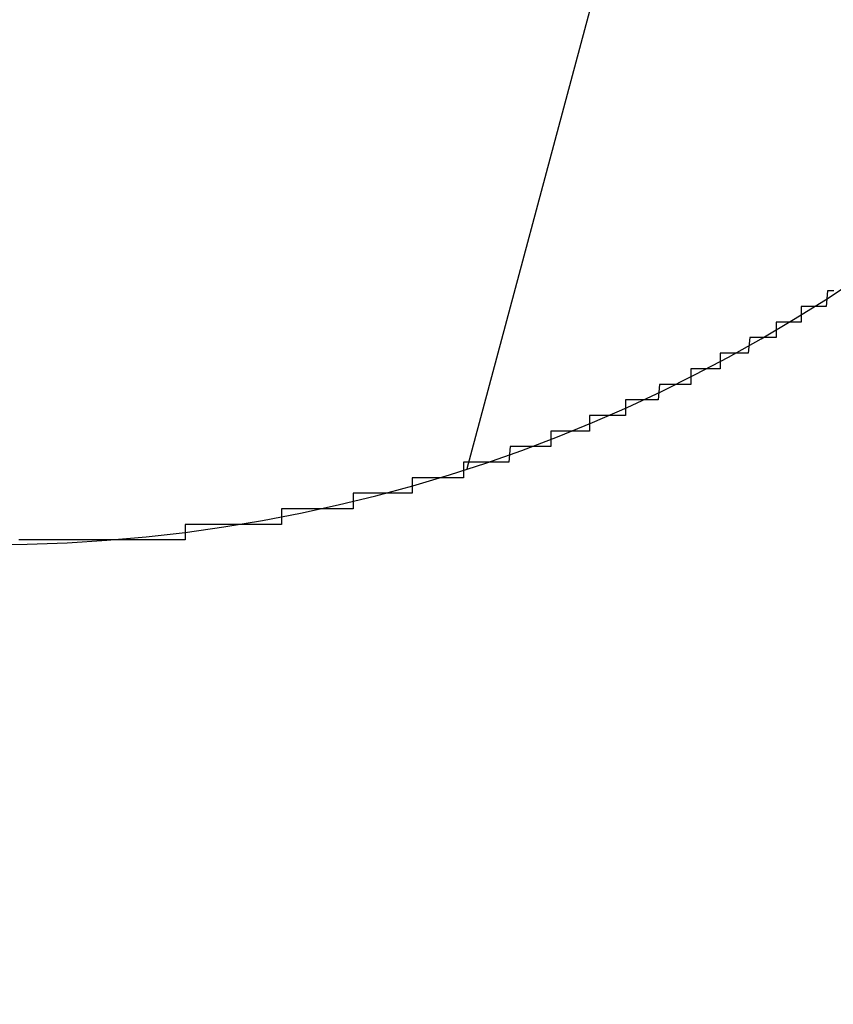
# Model space of a CAD drawing. Extents: x 3876 to 5147, y 4510 to 7170.
# Drawn here: x 4103 to 4103, y 7155 to 7155 of the extents above; entities that cross this region are included whole.
import ezdxf

# ---------------------------------------------------------------- set-up
doc = ezdxf.new("R2010")
doc.units = 0
doc.header["$MEASUREMENT"] = 0
doc.layers.get('0').update_dxf_attribs({"linetype": 'CONTINUOUS'})
doc.layers.get('DEFPOINTS').update_dxf_attribs({"linetype": 'CONTINUOUS'})
doc.layers.add('細實線', color=1, linetype='CONTINUOUS')
doc.dimstyles.get("Standard").update_dxf_attribs({"dimtxt": 0.18, "dimasz": 0.18, "dimexe": 0.18, "dimexo": 0.0625, "dimgap": 0.09, "dimtad": 0, "dimtih": 1, "dimtoh": 1, "dimdec": 4, "dimzin": 0, "dimdsep": 46, "dimtxsty": 'STANDARD', "dimcen": 0.09, "dimadec": 0, "dimazin": 0, "dimtfac": 1, "dimtdec": 4, "dimtofl": 0, "dimtmove": 2, "dimatfit": 3, "dimfxl": 1, "dimtolj": 1, "dimtzin": 0, "dimarcsym": 0})

# ---------------------------------------------------------------- blocks, each defined once
blk = doc.blocks.new('*X93')
at = {"color": 0}
blk.add_line((478.73261, 1573.60676), (478.04099, 1571.0256), dxfattribs=at)
blk = doc.blocks.new('*D124')
at = {"color": 3, "lineweight": -2, "transparency": 16777216}
for p, q in [((4092.61277, 7169.99808), (3940.47598, 7169.99808)), ((3942.47598, 7147.99808), (3942.47598, 7074.36474)), ((3942.47598, 6959.39808), (3942.47598, 7033.03141)), ((4314.96446, 6937.39808), (3940.47598, 6937.39808))]:
    blk.add_line(p, q, dxfattribs=at)
at = {"color": 3, "transparency": 16777216}
for points in [[(3938.80932, 7147.99808), (3946.14265, 7147.99808), (3942.47598, 7169.99808)], [(3938.80932, 6959.39808), (3946.14265, 6959.39808), (3942.47598, 6937.39808)]]:
    blk.add_solid(points, dxfattribs=at)
at = {"layer": 'DEFPOINTS', "color": 0, "transparency": 16777216}
for p in [(4094.61277, 7169.99808), (3942.47598, 6937.39808), (4316.96446, 6937.39808)]:
    blk.add_point(p, dxfattribs=at)
at = {"color": 1, "transparency": 16777216, "insert": (3942.47598, 7053.69808), "char_height": 25, "attachment_point": 5, "rotation": 90}
blk.add_mtext('\\A1;{\\Ftxt|c134;9"}', dxfattribs=at)

msp = doc.modelspace()

# ---------------------------------------------------------------- linework, layer by layer
msp.add_polyline3d([(4103.27677, 7155.16122, 0), (4103.27577, 7155.16122, 0), (4103.27577, 7155.16122, 0), (4103.27577, 7155.16122, 0), (4103.27477, 7155.16122, 0), (4103.27477, 7155.16122, 0), (4103.27477, 7155.16122, 0), (4103.27377, 7155.16122, 0), (4103.27377, 7155.16122, 0), (4103.27377, 7155.16122, 0), (4103.27377, 7155.16122, 0), (4103.27277, 7155.16122, 0), (4103.27277, 7155.16122, 0), (4103.27277, 7155.16122, 0), (4103.27177, 7155.15122, 0), (4103.27177, 7155.15122, 0), (4103.27177, 7155.15122, 0), (4103.27077, 7155.15122, 0), (4103.27077, 7155.15122, 0), (4103.27077, 7155.15122, 0), (4103.26977, 7155.15122, 0), (4103.26977, 7155.15122, 0), (4103.26977, 7155.15122, 0), (4103.26877, 7155.15122, 0), (4103.26877, 7155.15122, 0), (4103.26877, 7155.15122, 0), (4103.26777, 7155.15122, 0), (4103.26777, 7155.15122, 0), (4103.26777, 7155.15122, 0), (4103.26677, 7155.15122, 0), (4103.26677, 7155.15122, 0), (4103.26677, 7155.15122, 0), (4103.26577, 7155.15122, 0), (4103.26577, 7155.15122, 0), (4103.26577, 7155.15122, 0), (4103.26577, 7155.15122, 0), (4103.26477, 7155.15122, 0), (4103.26477, 7155.15122, 0), (4103.26477, 7155.15122, 0), (4103.26377, 7155.15122, 0), (4103.26377, 7155.15122, 0), (4103.26377, 7155.15122, 0), (4103.26277, 7155.15122, 0), (4103.26277, 7155.15122, 0), (4103.26277, 7155.15122, 0), (4103.26177, 7155.15122, 0), (4103.26177, 7155.15122, 0), (4103.26177, 7155.15122, 0), (4103.26077, 7155.15122, 0), (4103.26077, 7155.15122, 0), (4103.26077, 7155.15122, 0), (4103.25977, 7155.15122, 0), (4103.25977, 7155.15122, 0), (4103.25977, 7155.15122, 0), (4103.25877, 7155.15122, 0), (4103.25877, 7155.15122, 0), (4103.25877, 7155.15122, 0), (4103.25777, 7155.15122, 0), (4103.25777, 7155.15122, 0), (4103.25777, 7155.15122, 0), (4103.25677, 7155.15122, 0), (4103.25677, 7155.15122, 0), (4103.25677, 7155.15122, 0), (4103.25577, 7155.15122, 0), (4103.25577, 7155.14122, 0), (4103.25577, 7155.14122, 0), (4103.25577, 7155.14122, 0), (4103.25477, 7155.14122, 0), (4103.25477, 7155.14122, 0), (4103.25477, 7155.14122, 0), (4103.25377, 7155.14122, 0), (4103.25377, 7155.14122, 0), (4103.25377, 7155.14122, 0), (4103.25277, 7155.14122, 0), (4103.25277, 7155.14122, 0), (4103.25277, 7155.14122, 0), (4103.25177, 7155.14122, 0), (4103.25177, 7155.14122, 0), (4103.25177, 7155.14122, 0), (4103.25077, 7155.14122, 0), (4103.25077, 7155.14122, 0), (4103.25077, 7155.14122, 0), (4103.24977, 7155.14122, 0), (4103.24977, 7155.14122, 0), (4103.24977, 7155.14122, 0), (4103.24877, 7155.14122, 0), (4103.24877, 7155.14122, 0), (4103.24877, 7155.14122, 0), (4103.24777, 7155.14122, 0), (4103.24777, 7155.14122, 0), (4103.24777, 7155.14122, 0), (4103.24677, 7155.14122, 0), (4103.24677, 7155.14122, 0), (4103.24677, 7155.14122, 0), (4103.24577, 7155.14122, 0), (4103.24577, 7155.14122, 0), (4103.24577, 7155.14122, 0), (4103.24477, 7155.14122, 0), (4103.24477, 7155.14122, 0), (4103.24477, 7155.14122, 0), (4103.24377, 7155.14122, 0), (4103.24377, 7155.14122, 0), (4103.24377, 7155.14122, 0), (4103.24377, 7155.14122, 0), (4103.24277, 7155.14122, 0), (4103.24277, 7155.14122, 0), (4103.24277, 7155.14122, 0), (4103.24177, 7155.14122, 0), (4103.24177, 7155.14122, 0), (4103.24177, 7155.14122, 0), (4103.24077, 7155.14122, 0), (4103.24077, 7155.14122, 0), (4103.24077, 7155.14122, 0), (4103.23977, 7155.14122, 0), (4103.23977, 7155.14122, 0), (4103.23977, 7155.13122, 0), (4103.23877, 7155.13122, 0), (4103.23877, 7155.13122, 0), (4103.23877, 7155.13122, 0), (4103.23777, 7155.13122, 0), (4103.23777, 7155.13122, 0), (4103.23777, 7155.13122, 0), (4103.23677, 7155.13122, 0), (4103.23677, 7155.13122, 0), (4103.23677, 7155.13122, 0), (4103.23577, 7155.13122, 0), (4103.23577, 7155.13122, 0), (4103.23577, 7155.13122, 0), (4103.23477, 7155.13122, 0), (4103.23477, 7155.13122, 0), (4103.23477, 7155.13122, 0), (4103.23377, 7155.13122, 0), (4103.23377, 7155.13122, 0), (4103.23377, 7155.13122, 0), (4103.23277, 7155.13122, 0), (4103.23277, 7155.13122, 0), (4103.23277, 7155.13122, 0), (4103.23177, 7155.13122, 0), (4103.23177, 7155.13122, 0), (4103.23177, 7155.13122, 0), (4103.23077, 7155.13122, 0), (4103.23077, 7155.13122, 0), (4103.23077, 7155.13122, 0), (4103.22977, 7155.13122, 0), (4103.22977, 7155.13122, 0), (4103.22977, 7155.13122, 0), (4103.22877, 7155.13122, 0), (4103.22877, 7155.13122, 0), (4103.22877, 7155.13122, 0), (4103.22777, 7155.13122, 0), (4103.22777, 7155.13122, 0), (4103.22777, 7155.13122, 0), (4103.22677, 7155.13122, 0), (4103.22677, 7155.13122, 0), (4103.22677, 7155.13122, 0), (4103.22577, 7155.13122, 0), (4103.22577, 7155.13122, 0), (4103.22577, 7155.13122, 0), (4103.22477, 7155.13122, 0), (4103.22477, 7155.13122, 0), (4103.22477, 7155.13122, 0), (4103.22377, 7155.13122, 0), (4103.22377, 7155.13122, 0), (4103.22377, 7155.13122, 0), (4103.22377, 7155.13122, 0), (4103.22277, 7155.13122, 0), (4103.22277, 7155.13122, 0), (4103.22277, 7155.13122, 0), (4103.22177, 7155.12122, 0), (4103.22177, 7155.12122, 0), (4103.22177, 7155.12122, 0), (4103.22077, 7155.12122, 0), (4103.22077, 7155.12122, 0), (4103.22077, 7155.12122, 0), (4103.21977, 7155.12122, 0), (4103.21977, 7155.12122, 0), (4103.21977, 7155.12122, 0), (4103.21877, 7155.12122, 0), (4103.21877, 7155.12122, 0), (4103.21877, 7155.12122, 0), (4103.21777, 7155.12122, 0), (4103.21777, 7155.12122, 0), (4103.21777, 7155.12122, 0), (4103.21677, 7155.12122, 0), (4103.21677, 7155.12122, 0), (4103.21677, 7155.12122, 0), (4103.21577, 7155.12122, 0), (4103.21577, 7155.12122, 0), (4103.21577, 7155.12122, 0), (4103.21477, 7155.12122, 0), (4103.21477, 7155.12122, 0), (4103.21477, 7155.12122, 0), (4103.21377, 7155.12122, 0), (4103.21377, 7155.12122, 0), (4103.21377, 7155.12122, 0), (4103.21277, 7155.12122, 0), (4103.21277, 7155.12122, 0), (4103.21277, 7155.12122, 0), (4103.21177, 7155.12122, 0), (4103.21177, 7155.12122, 0), (4103.21177, 7155.12122, 0), (4103.21077, 7155.12122, 0), (4103.21077, 7155.12122, 0), (4103.21077, 7155.12122, 0), (4103.20977, 7155.12122, 0), (4103.20977, 7155.12122, 0), (4103.20977, 7155.12122, 0), (4103.20877, 7155.12122, 0), (4103.20877, 7155.12122, 0), (4103.20877, 7155.12122, 0), (4103.20777, 7155.12122, 0), (4103.20777, 7155.12122, 0), (4103.20777, 7155.12122, 0), (4103.20677, 7155.12122, 0), (4103.20677, 7155.12122, 0), (4103.20677, 7155.12122, 0), (4103.20577, 7155.12122, 0), (4103.20577, 7155.12122, 0), (4103.20577, 7155.12122, 0), (4103.20477, 7155.12122, 0), (4103.20477, 7155.12122, 0), (4103.20477, 7155.12122, 0), (4103.20377, 7155.12122, 0), (4103.20377, 7155.11122, 0), (4103.20377, 7155.11122, 0), (4103.20277, 7155.11122, 0), (4103.20277, 7155.11122, 0), (4103.20277, 7155.11122, 0), (4103.20177, 7155.11122, 0), (4103.20177, 7155.11122, 0), (4103.20177, 7155.11122, 0), (4103.20077, 7155.11122, 0), (4103.20077, 7155.11122, 0), (4103.20077, 7155.11122, 0), (4103.19977, 7155.11122, 0), (4103.19977, 7155.11122, 0), (4103.19977, 7155.11122, 0), (4103.19877, 7155.11122, 0), (4103.19877, 7155.11122, 0), (4103.19877, 7155.11122, 0), (4103.19777, 7155.11122, 0), (4103.19777, 7155.11122, 0), (4103.19777, 7155.11122, 0), (4103.19677, 7155.11122, 0), (4103.19677, 7155.11122, 0), (4103.19677, 7155.11122, 0), (4103.19577, 7155.11122, 0), (4103.19577, 7155.11122, 0), (4103.19577, 7155.11122, 0), (4103.19477, 7155.11122, 0), (4103.19477, 7155.11122, 0), (4103.19477, 7155.11122, 0), (4103.19377, 7155.11122, 0), (4103.19377, 7155.11122, 0), (4103.19277, 7155.11122, 0), (4103.19277, 7155.11122, 0), (4103.19277, 7155.11122, 0), (4103.19177, 7155.11122, 0), (4103.19177, 7155.11122, 0), (4103.19177, 7155.11122, 0), (4103.19077, 7155.11122, 0), (4103.19077, 7155.11122, 0), (4103.19077, 7155.11122, 0), (4103.18977, 7155.11122, 0), (4103.18977, 7155.11122, 0), (4103.18977, 7155.11122, 0), (4103.18877, 7155.11122, 0), (4103.18877, 7155.11122, 0), (4103.18877, 7155.11122, 0), (4103.18777, 7155.11122, 0), (4103.18777, 7155.11122, 0), (4103.18777, 7155.11122, 0), (4103.18677, 7155.11122, 0), (4103.18677, 7155.11122, 0), (4103.18677, 7155.11122, 0), (4103.18577, 7155.11122, 0), (4103.18577, 7155.11122, 0), (4103.18577, 7155.11122, 0), (4103.18477, 7155.11122, 0), (4103.18477, 7155.11122, 0), (4103.18477, 7155.10122, 0), (4103.18377, 7155.10122, 0), (4103.18377, 7155.10122, 0), (4103.18377, 7155.10122, 0), (4103.18277, 7155.10122, 0), (4103.18277, 7155.10122, 0), (4103.18277, 7155.10122, 0), (4103.18177, 7155.10122, 0), (4103.18177, 7155.10122, 0), (4103.18177, 7155.10122, 0), (4103.18077, 7155.10122, 0), (4103.18077, 7155.10122, 0), (4103.18077, 7155.10122, 0), (4103.17977, 7155.10122, 0), (4103.17977, 7155.10122, 0), (4103.17977, 7155.10122, 0), (4103.17877, 7155.10122, 0), (4103.17877, 7155.10122, 0), (4103.17877, 7155.10122, 0), (4103.17777, 7155.10122, 0), (4103.17777, 7155.10122, 0), (4103.17777, 7155.10122, 0), (4103.17677, 7155.10122, 0), (4103.17677, 7155.10122, 0), (4103.17677, 7155.10122, 0), (4103.17577, 7155.10122, 0), (4103.17577, 7155.10122, 0), (4103.17577, 7155.10122, 0), (4103.17477, 7155.10122, 0), (4103.17477, 7155.10122, 0), (4103.17477, 7155.10122, 0), (4103.17377, 7155.10122, 0), (4103.17377, 7155.10122, 0), (4103.17377, 7155.10122, 0), (4103.17277, 7155.10122, 0), (4103.17277, 7155.10122, 0), (4103.17277, 7155.10122, 0), (4103.17177, 7155.10122, 0), (4103.17177, 7155.10122, 0), (4103.17077, 7155.10122, 0), (4103.17077, 7155.10122, 0), (4103.17077, 7155.10122, 0), (4103.16977, 7155.10122, 0), (4103.16977, 7155.10122, 0), (4103.16977, 7155.10122, 0), (4103.16877, 7155.10122, 0), (4103.16877, 7155.10122, 0), (4103.16877, 7155.10122, 0), (4103.16777, 7155.10122, 0), (4103.16777, 7155.10122, 0), (4103.16777, 7155.10122, 0), (4103.16677, 7155.10122, 0), (4103.16677, 7155.10122, 0), (4103.16677, 7155.10122, 0), (4103.16577, 7155.10122, 0), (4103.16577, 7155.10122, 0), (4103.16577, 7155.10122, 0), (4103.16477, 7155.10122, 0), (4103.16477, 7155.10122, 0), (4103.16477, 7155.10122, 0), (4103.16377, 7155.09122, 0), (4103.16377, 7155.09122, 0), (4103.16377, 7155.09122, 0), (4103.16277, 7155.09122, 0), (4103.16277, 7155.09122, 0), (4103.16277, 7155.09122, 0), (4103.16177, 7155.09122, 0), (4103.16177, 7155.09122, 0), (4103.16177, 7155.09122, 0), (4103.16077, 7155.09122, 0), (4103.16077, 7155.09122, 0), (4103.16077, 7155.09122, 0), (4103.15977, 7155.09122, 0), (4103.15977, 7155.09122, 0), (4103.15977, 7155.09122, 0), (4103.15877, 7155.09122, 0), (4103.15877, 7155.09122, 0), (4103.15877, 7155.09122, 0), (4103.15777, 7155.09122, 0), (4103.15777, 7155.09122, 0), (4103.15677, 7155.09122, 0), (4103.15677, 7155.09122, 0), (4103.15677, 7155.09122, 0), (4103.15577, 7155.09122, 0), (4103.15577, 7155.09122, 0), (4103.15577, 7155.09122, 0), (4103.15477, 7155.09122, 0), (4103.15477, 7155.09122, 0), (4103.15477, 7155.09122, 0), (4103.15377, 7155.09122, 0), (4103.15377, 7155.09122, 0), (4103.15377, 7155.09122, 0), (4103.15277, 7155.09122, 0), (4103.15277, 7155.09122, 0), (4103.15277, 7155.09122, 0), (4103.15177, 7155.09122, 0), (4103.15177, 7155.09122, 0), (4103.15177, 7155.09122, 0), (4103.15077, 7155.09122, 0), (4103.15077, 7155.09122, 0), (4103.15077, 7155.09122, 0), (4103.14977, 7155.09122, 0), (4103.14977, 7155.09122, 0), (4103.14977, 7155.09122, 0), (4103.14877, 7155.09122, 0), (4103.14877, 7155.09122, 0), (4103.14877, 7155.09122, 0), (4103.14777, 7155.09122, 0), (4103.14777, 7155.09122, 0), (4103.14677, 7155.09122, 0), (4103.14677, 7155.09122, 0), (4103.14677, 7155.09122, 0), (4103.14577, 7155.09122, 0), (4103.14577, 7155.09122, 0), (4103.14577, 7155.09122, 0), (4103.14477, 7155.09122, 0), (4103.14477, 7155.09122, 0), (4103.14477, 7155.09122, 0), (4103.14377, 7155.09122, 0), (4103.14377, 7155.09122, 0), (4103.14377, 7155.09122, 0), (4103.14277, 7155.09122, 0), (4103.14277, 7155.08122, 0), (4103.14277, 7155.08122, 0), (4103.14177, 7155.08122, 0), (4103.14177, 7155.08122, 0), (4103.14177, 7155.08122, 0), (4103.14077, 7155.08122, 0), (4103.14077, 7155.08122, 0), (4103.14077, 7155.08122, 0), (4103.13977, 7155.08122, 0), (4103.13977, 7155.08122, 0), (4103.13977, 7155.08122, 0), (4103.13877, 7155.08122, 0), (4103.13877, 7155.08122, 0), (4103.13877, 7155.08122, 0), (4103.13777, 7155.08122, 0), (4103.13777, 7155.08122, 0), (4103.13677, 7155.08122, 0), (4103.13677, 7155.08122, 0), (4103.13677, 7155.08122, 0), (4103.13577, 7155.08122, 0), (4103.13577, 7155.08122, 0), (4103.13577, 7155.08122, 0), (4103.13477, 7155.08122, 0), (4103.13477, 7155.08122, 0), (4103.13477, 7155.08122, 0), (4103.13377, 7155.08122, 0), (4103.13377, 7155.08122, 0), (4103.13377, 7155.08122, 0), (4103.13277, 7155.08122, 0), (4103.13277, 7155.08122, 0), (4103.13277, 7155.08122, 0), (4103.13177, 7155.08122, 0), (4103.13177, 7155.08122, 0), (4103.13177, 7155.08122, 0), (4103.13077, 7155.08122, 0), (4103.13077, 7155.08122, 0), (4103.13077, 7155.08122, 0), (4103.12977, 7155.08122, 0), (4103.12977, 7155.08122, 0), (4103.12877, 7155.08122, 0), (4103.12877, 7155.08122, 0), (4103.12877, 7155.08122, 0), (4103.12777, 7155.08122, 0), (4103.12777, 7155.08122, 0), (4103.12777, 7155.08122, 0), (4103.12677, 7155.08122, 0), (4103.12677, 7155.08122, 0), (4103.12677, 7155.08122, 0), (4103.12577, 7155.08122, 0), (4103.12577, 7155.08122, 0), (4103.12577, 7155.08122, 0), (4103.12477, 7155.08122, 0), (4103.12477, 7155.08122, 0), (4103.12477, 7155.08122, 0), (4103.12377, 7155.08122, 0), (4103.12377, 7155.08122, 0), (4103.12377, 7155.08122, 0), (4103.12277, 7155.08122, 0), (4103.12277, 7155.08122, 0), (4103.12277, 7155.08122, 0), (4103.12177, 7155.08122, 0), (4103.12177, 7155.08122, 0), (4103.12077, 7155.08122, 0), (4103.12077, 7155.08122, 0), (4103.12077, 7155.08122, 0), (4103.11977, 7155.08122, 0), (4103.11977, 7155.07122, 0), (4103.11977, 7155.07122, 0), (4103.11877, 7155.07122, 0), (4103.11877, 7155.07122, 0), (4103.11877, 7155.07122, 0), (4103.11777, 7155.07122, 0), (4103.11777, 7155.07122, 0), (4103.11777, 7155.07122, 0), (4103.11677, 7155.07122, 0), (4103.11677, 7155.07122, 0), (4103.11677, 7155.07122, 0), (4103.11577, 7155.07122, 0), (4103.11577, 7155.07122, 0), (4103.11577, 7155.07122, 0), (4103.11477, 7155.07122, 0), (4103.11477, 7155.07122, 0), (4103.11377, 7155.07122, 0), (4103.11377, 7155.07122, 0), (4103.11377, 7155.07122, 0), (4103.11277, 7155.07122, 0), (4103.11277, 7155.07122, 0), (4103.11277, 7155.07122, 0), (4103.11177, 7155.07122, 0), (4103.11177, 7155.07122, 0), (4103.11177, 7155.07122, 0), (4103.11077, 7155.07122, 0), (4103.11077, 7155.07122, 0), (4103.11077, 7155.07122, 0), (4103.10977, 7155.07122, 0), (4103.10977, 7155.07122, 0), (4103.10977, 7155.07122, 0), (4103.10877, 7155.07122, 0), (4103.10877, 7155.07122, 0), (4103.10877, 7155.07122, 0), (4103.10777, 7155.07122, 0), (4103.10777, 7155.07122, 0), (4103.10677, 7155.07122, 0), (4103.10677, 7155.07122, 0), (4103.10677, 7155.07122, 0), (4103.10577, 7155.07122, 0), (4103.10577, 7155.07122, 0), (4103.10577, 7155.07122, 0), (4103.10477, 7155.07122, 0), (4103.10477, 7155.07122, 0), (4103.10477, 7155.07122, 0), (4103.10377, 7155.07122, 0), (4103.10377, 7155.07122, 0), (4103.10377, 7155.07122, 0), (4103.10277, 7155.07122, 0), (4103.10277, 7155.07122, 0), (4103.10277, 7155.07122, 0), (4103.10177, 7155.07122, 0), (4103.10177, 7155.07122, 0), (4103.10077, 7155.07122, 0), (4103.10077, 7155.07122, 0), (4103.10077, 7155.07122, 0), (4103.09977, 7155.07122, 0), (4103.09977, 7155.07122, 0), (4103.09977, 7155.07122, 0), (4103.09877, 7155.07122, 0), (4103.09877, 7155.07122, 0), (4103.09877, 7155.07122, 0), (4103.09777, 7155.07122, 0), (4103.09777, 7155.07122, 0), (4103.09777, 7155.07122, 0), (4103.09677, 7155.07122, 0), (4103.09677, 7155.07122, 0), (4103.09677, 7155.07122, 0), (4103.09577, 7155.07122, 0), (4103.09577, 7155.07122, 0), (4103.09477, 7155.07122, 0), (4103.09477, 7155.06122, 0), (4103.09477, 7155.06122, 0), (4103.09377, 7155.06122, 0), (4103.09377, 7155.06122, 0), (4103.09377, 7155.06122, 0), (4103.09277, 7155.06122, 0), (4103.09277, 7155.06122, 0), (4103.09277, 7155.06122, 0), (4103.09177, 7155.06122, 0), (4103.09177, 7155.06122, 0), (4103.09177, 7155.06122, 0), (4103.09077, 7155.06122, 0), (4103.09077, 7155.06122, 0), (4103.09077, 7155.06122, 0), (4103.08977, 7155.06122, 0), (4103.08977, 7155.06122, 0), (4103.08877, 7155.06122, 0), (4103.08877, 7155.06122, 0), (4103.08877, 7155.06122, 0), (4103.08777, 7155.06122, 0), (4103.08777, 7155.06122, 0), (4103.08777, 7155.06122, 0), (4103.08677, 7155.06122, 0), (4103.08677, 7155.06122, 0), (4103.08677, 7155.06122, 0), (4103.08577, 7155.06122, 0), (4103.08577, 7155.06122, 0), (4103.08577, 7155.06122, 0), (4103.08477, 7155.06122, 0), (4103.08477, 7155.06122, 0), (4103.08377, 7155.06122, 0), (4103.08377, 7155.06122, 0), (4103.08377, 7155.06122, 0), (4103.08277, 7155.06122, 0), (4103.08277, 7155.06122, 0), (4103.08277, 7155.06122, 0), (4103.08177, 7155.06122, 0), (4103.08177, 7155.06122, 0), (4103.08177, 7155.06122, 0), (4103.08077, 7155.06122, 0), (4103.08077, 7155.06122, 0), (4103.08077, 7155.06122, 0), (4103.07977, 7155.06122, 0), (4103.07977, 7155.06122, 0), (4103.07977, 7155.06122, 0), (4103.07877, 7155.06122, 0), (4103.07877, 7155.06122, 0), (4103.07777, 7155.06122, 0), (4103.07777, 7155.06122, 0), (4103.07777, 7155.06122, 0), (4103.07677, 7155.06122, 0), (4103.07677, 7155.06122, 0), (4103.07677, 7155.06122, 0), (4103.07577, 7155.06122, 0), (4103.07577, 7155.06122, 0), (4103.07577, 7155.06122, 0), (4103.07477, 7155.06122, 0), (4103.07477, 7155.06122, 0), (4103.07477, 7155.06122, 0), (4103.07377, 7155.06122, 0), (4103.07377, 7155.06122, 0), (4103.07277, 7155.06122, 0), (4103.07277, 7155.06122, 0), (4103.07277, 7155.06122, 0), (4103.07177, 7155.06122, 0), (4103.07177, 7155.06122, 0), (4103.07177, 7155.06122, 0), (4103.07077, 7155.06122, 0), (4103.07077, 7155.06122, 0), (4103.07077, 7155.06122, 0), (4103.06977, 7155.06122, 0), (4103.06977, 7155.06122, 0), (4103.06977, 7155.06122, 0), (4103.06877, 7155.06122, 0), (4103.06877, 7155.06122, 0), (4103.06777, 7155.05122, 0), (4103.06777, 7155.05122, 0), (4103.06777, 7155.05122, 0), (4103.06677, 7155.05122, 0), (4103.06677, 7155.05122, 0), (4103.06677, 7155.05122, 0), (4103.06577, 7155.05122, 0), (4103.06577, 7155.05122, 0), (4103.06577, 7155.05122, 0), (4103.06477, 7155.05122, 0), (4103.06477, 7155.05122, 0), (4103.06477, 7155.05122, 0), (4103.06377, 7155.05122, 0), (4103.06377, 7155.05122, 0), (4103.06277, 7155.05122, 0), (4103.06277, 7155.05122, 0), (4103.06277, 7155.05122, 0), (4103.06177, 7155.05122, 0), (4103.06177, 7155.05122, 0), (4103.06177, 7155.05122, 0), (4103.06077, 7155.05122, 0), (4103.06077, 7155.05122, 0), (4103.06077, 7155.05122, 0), (4103.05977, 7155.05122, 0), (4103.05977, 7155.05122, 0), (4103.05977, 7155.05122, 0), (4103.05877, 7155.05122, 0), (4103.05877, 7155.05122, 0), (4103.05777, 7155.05122, 0), (4103.05777, 7155.05122, 0), (4103.05777, 7155.05122, 0), (4103.05677, 7155.05122, 0), (4103.05677, 7155.05122, 0), (4103.05677, 7155.05122, 0), (4103.05577, 7155.05122, 0), (4103.05577, 7155.05122, 0), (4103.05577, 7155.05122, 0), (4103.05477, 7155.05122, 0), (4103.05477, 7155.05122, 0), (4103.05477, 7155.05122, 0), (4103.05377, 7155.05122, 0), (4103.05377, 7155.05122, 0), (4103.05277, 7155.05122, 0), (4103.05277, 7155.05122, 0), (4103.05277, 7155.05122, 0), (4103.05177, 7155.05122, 0), (4103.05177, 7155.05122, 0), (4103.05177, 7155.05122, 0), (4103.05077, 7155.05122, 0), (4103.05077, 7155.05122, 0), (4103.05077, 7155.05122, 0), (4103.04977, 7155.05122, 0), (4103.04977, 7155.05122, 0), (4103.04877, 7155.05122, 0), (4103.04877, 7155.05122, 0), (4103.04877, 7155.05122, 0), (4103.04777, 7155.05122, 0), (4103.04777, 7155.05122, 0), (4103.04777, 7155.05122, 0), (4103.04677, 7155.05122, 0), (4103.04677, 7155.05122, 0), (4103.04677, 7155.05122, 0), (4103.04577, 7155.05122, 0), (4103.04577, 7155.05122, 0), (4103.04577, 7155.05122, 0), (4103.04477, 7155.05122, 0), (4103.04477, 7155.05122, 0), (4103.04377, 7155.05122, 0), (4103.04377, 7155.05122, 0), (4103.04377, 7155.05122, 0), (4103.04277, 7155.05122, 0), (4103.04277, 7155.05122, 0), (4103.04277, 7155.05122, 0), (4103.04177, 7155.05122, 0), (4103.04177, 7155.05122, 0), (4103.04177, 7155.05122, 0), (4103.04077, 7155.05122, 0), (4103.04077, 7155.05122, 0), (4103.03977, 7155.05122, 0), (4103.03977, 7155.05122, 0), (4103.03977, 7155.05122, 0), (4103.03877, 7155.05122, 0), (4103.03877, 7155.04122, 0), (4103.03877, 7155.04122, 0), (4103.03777, 7155.04122, 0), (4103.03777, 7155.04122, 0), (4103.03777, 7155.04122, 0), (4103.03677, 7155.04122, 0), (4103.03677, 7155.04122, 0), (4103.03677, 7155.04122, 0), (4103.03577, 7155.04122, 0), (4103.03577, 7155.04122, 0), (4103.03477, 7155.04122, 0), (4103.03477, 7155.04122, 0), (4103.03477, 7155.04122, 0), (4103.03377, 7155.04122, 0), (4103.03377, 7155.04122, 0), (4103.03377, 7155.04122, 0), (4103.03277, 7155.04122, 0), (4103.03277, 7155.04122, 0), (4103.03277, 7155.04122, 0), (4103.03177, 7155.04122, 0), (4103.03177, 7155.04122, 0), (4103.03077, 7155.04122, 0), (4103.03077, 7155.04122, 0), (4103.03077, 7155.04122, 0), (4103.02977, 7155.04122, 0), (4103.02977, 7155.04122, 0), (4103.02977, 7155.04122, 0), (4103.02877, 7155.04122, 0), (4103.02877, 7155.04122, 0), (4103.02877, 7155.04122, 0), (4103.02777, 7155.04122, 0), (4103.02777, 7155.04122, 0), (4103.02677, 7155.04122, 0), (4103.02677, 7155.04122, 0), (4103.02677, 7155.04122, 0), (4103.02577, 7155.04122, 0), (4103.02577, 7155.04122, 0), (4103.02577, 7155.04122, 0), (4103.02477, 7155.04122, 0), (4103.02477, 7155.04122, 0), (4103.02477, 7155.04122, 0), (4103.02377, 7155.04122, 0), (4103.02377, 7155.04122, 0), (4103.02277, 7155.04122, 0), (4103.02277, 7155.04122, 0), (4103.02277, 7155.04122, 0), (4103.02177, 7155.04122, 0), (4103.02177, 7155.04122, 0), (4103.02177, 7155.04122, 0), (4103.02077, 7155.04122, 0), (4103.02077, 7155.04122, 0), (4103.02077, 7155.04122, 0), (4103.01977, 7155.04122, 0), (4103.01977, 7155.04122, 0), (4103.01877, 7155.04122, 0), (4103.01877, 7155.04122, 0), (4103.01877, 7155.04122, 0), (4103.01777, 7155.04122, 0), (4103.01777, 7155.04122, 0), (4103.01777, 7155.04122, 0), (4103.01677, 7155.04122, 0), (4103.01677, 7155.04122, 0), (4103.01677, 7155.04122, 0), (4103.01577, 7155.04122, 0), (4103.01577, 7155.04122, 0), (4103.01477, 7155.04122, 0), (4103.01477, 7155.04122, 0), (4103.01477, 7155.04122, 0), (4103.01377, 7155.04122, 0), (4103.01377, 7155.04122, 0), (4103.01377, 7155.04122, 0), (4103.01277, 7155.04122, 0), (4103.01277, 7155.04122, 0), (4103.01277, 7155.04122, 0), (4103.01177, 7155.04122, 0), (4103.01177, 7155.04122, 0), (4103.01077, 7155.04122, 0), (4103.01077, 7155.04122, 0), (4103.01077, 7155.04122, 0), (4103.00977, 7155.04122, 0), (4103.00977, 7155.04122, 0), (4103.00977, 7155.04122, 0), (4103.00877, 7155.04122, 0), (4103.00877, 7155.04122, 0), (4103.00877, 7155.04122, 0), (4103.00777, 7155.04122, 0), (4103.00777, 7155.04122, 0), (4103.00677, 7155.04122, 0), (4103.00677, 7155.04122, 0), (4103.00677, 7155.04122, 0), (4103.00577, 7155.04122, 0), (4103.00577, 7155.03122, 0), (4103.00577, 7155.03122, 0), (4103.00477, 7155.03122, 0), (4103.00477, 7155.03122, 0), (4103.00477, 7155.03122, 0), (4103.00377, 7155.03122, 0), (4103.00377, 7155.03122, 0), (4103.00277, 7155.03122, 0), (4103.00277, 7155.03122, 0), (4103.00277, 7155.03122, 0), (4103.00177, 7155.03122, 0), (4103.00177, 7155.03122, 0), (4103.00177, 7155.03122, 0), (4103.00077, 7155.03122, 0), (4103.00077, 7155.03122, 0), (4103.00077, 7155.03122, 0), (4102.99977, 7155.03122, 0), (4102.99977, 7155.03122, 0), (4102.99877, 7155.03122, 0), (4102.99877, 7155.03122, 0), (4102.99877, 7155.03122, 0), (4102.99777, 7155.03122, 0), (4102.99777, 7155.03122, 0), (4102.99777, 7155.03122, 0), (4102.99677, 7155.03122, 0), (4102.99677, 7155.03122, 0), (4102.99677, 7155.03122, 0), (4102.99577, 7155.03122, 0), (4102.99577, 7155.03122, 0), (4102.99477, 7155.03122, 0), (4102.99477, 7155.03122, 0), (4102.99477, 7155.03122, 0), (4102.99377, 7155.03122, 0), (4102.99377, 7155.03122, 0), (4102.99377, 7155.03122, 0), (4102.99277, 7155.03122, 0), (4102.99277, 7155.03122, 0), (4102.99277, 7155.03122, 0), (4102.99177, 7155.03122, 0), (4102.99177, 7155.03122, 0), (4102.99077, 7155.03122, 0), (4102.99077, 7155.03122, 0), (4102.99077, 7155.03122, 0), (4102.98977, 7155.03122, 0), (4102.98977, 7155.03122, 0), (4102.98977, 7155.03122, 0), (4102.98877, 7155.03122, 0), (4102.98877, 7155.03122, 0), (4102.98777, 7155.03122, 0), (4102.98777, 7155.03122, 0), (4102.98777, 7155.03122, 0), (4102.98677, 7155.03122, 0), (4102.98677, 7155.03122, 0), (4102.98677, 7155.03122, 0), (4102.98577, 7155.03122, 0), (4102.98577, 7155.03122, 0), (4102.98577, 7155.03122, 0), (4102.98477, 7155.03122, 0), (4102.98477, 7155.03122, 0), (4102.98377, 7155.03122, 0), (4102.98377, 7155.03122, 0), (4102.98377, 7155.03122, 0), (4102.98277, 7155.03122, 0), (4102.98277, 7155.03122, 0), (4102.98277, 7155.03122, 0), (4102.98177, 7155.03122, 0), (4102.98177, 7155.03122, 0), (4102.98177, 7155.03122, 0), (4102.98077, 7155.03122, 0), (4102.98077, 7155.03122, 0), (4102.97977, 7155.03122, 0), (4102.97977, 7155.03122, 0), (4102.97977, 7155.03122, 0), (4102.97877, 7155.03122, 0), (4102.97877, 7155.03122, 0), (4102.97877, 7155.03122, 0), (4102.97777, 7155.03122, 0), (4102.97777, 7155.03122, 0), (4102.97677, 7155.03122, 0), (4102.97677, 7155.03122, 0), (4102.97677, 7155.03122, 0), (4102.97577, 7155.03122, 0), (4102.97577, 7155.03122, 0), (4102.97577, 7155.03122, 0), (4102.97477, 7155.03122, 0), (4102.97477, 7155.03122, 0), (4102.97477, 7155.03122, 0), (4102.97377, 7155.03122, 0), (4102.97377, 7155.03122, 0), (4102.97277, 7155.03122, 0), (4102.97277, 7155.03122, 0), (4102.97277, 7155.03122, 0), (4102.97177, 7155.03122, 0), (4102.97177, 7155.03122, 0), (4102.97177, 7155.03122, 0), (4102.97077, 7155.03122, 0), (4102.97077, 7155.03122, 0), (4102.96977, 7155.03122, 0), (4102.96977, 7155.03122, 0), (4102.96977, 7155.03122, 0), (4102.96877, 7155.03122, 0), (4102.96877, 7155.03122, 0), (4102.96877, 7155.03122, 0), (4102.96777, 7155.03122, 0), (4102.96777, 7155.02122, 0), (4102.96777, 7155.02122, 0), (4102.96677, 7155.02122, 0), (4102.96677, 7155.02122, 0), (4102.96577, 7155.02122, 0), (4102.96577, 7155.02122, 0), (4102.96577, 7155.02122, 0), (4102.96477, 7155.02122, 0), (4102.96477, 7155.02122, 0), (4102.96477, 7155.02122, 0), (4102.96377, 7155.02122, 0), (4102.96377, 7155.02122, 0), (4102.96277, 7155.02122, 0), (4102.96277, 7155.02122, 0), (4102.96277, 7155.02122, 0), (4102.96177, 7155.02122, 0), (4102.96177, 7155.02122, 0), (4102.96177, 7155.02122, 0), (4102.96077, 7155.02122, 0), (4102.96077, 7155.02122, 0), (4102.96077, 7155.02122, 0), (4102.95977, 7155.02122, 0), (4102.95977, 7155.02122, 0), (4102.95877, 7155.02122, 0), (4102.95877, 7155.02122, 0), (4102.95877, 7155.02122, 0), (4102.95777, 7155.02122, 0), (4102.95777, 7155.02122, 0), (4102.95777, 7155.02122, 0), (4102.95677, 7155.02122, 0), (4102.95677, 7155.02122, 0), (4102.95577, 7155.02122, 0), (4102.95577, 7155.02122, 0), (4102.95577, 7155.02122, 0), (4102.95477, 7155.02122, 0), (4102.95477, 7155.02122, 0), (4102.95477, 7155.02122, 0), (4102.95377, 7155.02122, 0), (4102.95377, 7155.02122, 0), (4102.95277, 7155.02122, 0), (4102.95277, 7155.02122, 0), (4102.95277, 7155.02122, 0), (4102.95177, 7155.02122, 0), (4102.95177, 7155.02122, 0), (4102.95177, 7155.02122, 0), (4102.95077, 7155.02122, 0), (4102.95077, 7155.02122, 0), (4102.95077, 7155.02122, 0), (4102.94977, 7155.02122, 0), (4102.94977, 7155.02122, 0), (4102.94877, 7155.02122, 0), (4102.94877, 7155.02122, 0), (4102.94877, 7155.02122, 0), (4102.94777, 7155.02122, 0), (4102.94777, 7155.02122, 0), (4102.94777, 7155.02122, 0), (4102.94677, 7155.02122, 0), (4102.94677, 7155.02122, 0), (4102.94577, 7155.02122, 0), (4102.94577, 7155.02122, 0), (4102.94577, 7155.02122, 0), (4102.94477, 7155.02122, 0), (4102.94477, 7155.02122, 0), (4102.94477, 7155.02122, 0), (4102.94377, 7155.02122, 0), (4102.94377, 7155.02122, 0), (4102.94377, 7155.02122, 0), (4102.94277, 7155.02122, 0), (4102.94277, 7155.02122, 0), (4102.94177, 7155.02122, 0), (4102.94177, 7155.02122, 0), (4102.94177, 7155.02122, 0), (4102.94077, 7155.02122, 0), (4102.94077, 7155.02122, 0), (4102.94077, 7155.02122, 0), (4102.93977, 7155.02122, 0), (4102.93977, 7155.02122, 0), (4102.93877, 7155.02122, 0), (4102.93877, 7155.02122, 0), (4102.93877, 7155.02122, 0), (4102.93777, 7155.02122, 0), (4102.93777, 7155.02122, 0), (4102.93777, 7155.02122, 0), (4102.93677, 7155.02122, 0), (4102.93677, 7155.02122, 0), (4102.93577, 7155.02122, 0), (4102.93577, 7155.02122, 0), (4102.93577, 7155.02122, 0), (4102.93477, 7155.02122, 0), (4102.93477, 7155.02122, 0), (4102.93477, 7155.02122, 0), (4102.93377, 7155.02122, 0), (4102.93377, 7155.02122, 0), (4102.93277, 7155.02122, 0), (4102.93277, 7155.02122, 0), (4102.93277, 7155.02122, 0), (4102.93177, 7155.02122, 0), (4102.93177, 7155.02122, 0), (4102.93177, 7155.02122, 0), (4102.93077, 7155.02122, 0), (4102.93077, 7155.02122, 0), (4102.93077, 7155.02122, 0), (4102.92977, 7155.02122, 0), (4102.92977, 7155.02122, 0), (4102.92877, 7155.02122, 0), (4102.92877, 7155.02122, 0), (4102.92877, 7155.02122, 0), (4102.92777, 7155.02122, 0), (4102.92777, 7155.02122, 0), (4102.92777, 7155.02122, 0), (4102.92677, 7155.02122, 0), (4102.92677, 7155.02122, 0), (4102.92577, 7155.02122, 0), (4102.92577, 7155.02122, 0), (4102.92577, 7155.02122, 0), (4102.92477, 7155.02122, 0), (4102.92477, 7155.02122, 0), (4102.92477, 7155.02122, 0), (4102.92377, 7155.02122, 0), (4102.92377, 7155.02122, 0), (4102.92277, 7155.02122, 0), (4102.92277, 7155.02122, 0), (4102.92277, 7155.02122, 0), (4102.92177, 7155.02122, 0), (4102.92177, 7155.01122, 0), (4102.92177, 7155.01122, 0), (4102.92077, 7155.01122, 0), (4102.92077, 7155.01122, 0), (4102.91977, 7155.01122, 0), (4102.91977, 7155.01122, 0), (4102.91977, 7155.01122, 0), (4102.91877, 7155.01122, 0), (4102.91877, 7155.01122, 0), (4102.91877, 7155.01122, 0), (4102.91777, 7155.01122, 0), (4102.91777, 7155.01122, 0), (4102.91677, 7155.01122, 0), (4102.91677, 7155.01122, 0), (4102.91677, 7155.01122, 0), (4102.91577, 7155.01122, 0), (4102.91577, 7155.01122, 0), (4102.91577, 7155.01122, 0), (4102.91477, 7155.01122, 0), (4102.91477, 7155.01122, 0), (4102.91477, 7155.01122, 0), (4102.91377, 7155.01122, 0), (4102.91377, 7155.01122, 0), (4102.91277, 7155.01122, 0), (4102.91277, 7155.01122, 0), (4102.91277, 7155.01122, 0), (4102.91177, 7155.01122, 0), (4102.91177, 7155.01122, 0), (4102.91177, 7155.01122, 0), (4102.91077, 7155.01122, 0), (4102.91077, 7155.01122, 0), (4102.90977, 7155.01122, 0), (4102.90977, 7155.01122, 0), (4102.90977, 7155.01122, 0), (4102.90877, 7155.01122, 0), (4102.90877, 7155.01122, 0), (4102.90877, 7155.01122, 0), (4102.90777, 7155.01122, 0), (4102.90777, 7155.01122, 0), (4102.90677, 7155.01122, 0), (4102.90677, 7155.01122, 0), (4102.90677, 7155.01122, 0), (4102.90577, 7155.01122, 0), (4102.90577, 7155.01122, 0), (4102.90577, 7155.01122, 0), (4102.90477, 7155.01122, 0), (4102.90477, 7155.01122, 0), (4102.90377, 7155.01122, 0), (4102.90377, 7155.01122, 0), (4102.90377, 7155.01122, 0), (4102.90277, 7155.01122, 0), (4102.90277, 7155.01122, 0), (4102.90277, 7155.01122, 0), (4102.90177, 7155.01122, 0), (4102.90177, 7155.01122, 0), (4102.90077, 7155.01122, 0), (4102.90077, 7155.01122, 0), (4102.90077, 7155.01122, 0), (4102.89977, 7155.01122, 0), (4102.89977, 7155.01122, 0), (4102.89977, 7155.01122, 0), (4102.89877, 7155.01122, 0), (4102.89877, 7155.01122, 0), (4102.89777, 7155.01122, 0), (4102.89777, 7155.01122, 0), (4102.89777, 7155.01122, 0), (4102.89677, 7155.01122, 0), (4102.89677, 7155.01122, 0), (4102.89677, 7155.01122, 0), (4102.89577, 7155.01122, 0), (4102.89577, 7155.01122, 0), (4102.89477, 7155.01122, 0), (4102.89477, 7155.01122, 0), (4102.89477, 7155.01122, 0), (4102.89377, 7155.01122, 0), (4102.89377, 7155.01122, 0), (4102.89377, 7155.01122, 0), (4102.89277, 7155.01122, 0), (4102.89277, 7155.01122, 0), (4102.89177, 7155.01122, 0), (4102.89177, 7155.01122, 0), (4102.89177, 7155.01122, 0), (4102.89077, 7155.01122, 0), (4102.89077, 7155.01122, 0), (4102.89077, 7155.01122, 0), (4102.88977, 7155.01122, 0), (4102.88977, 7155.01122, 0), (4102.88877, 7155.01122, 0), (4102.88877, 7155.01122, 0), (4102.88877, 7155.01122, 0), (4102.88777, 7155.01122, 0), (4102.88777, 7155.01122, 0), (4102.88777, 7155.01122, 0), (4102.88677, 7155.01122, 0), (4102.88677, 7155.01122, 0), (4102.88577, 7155.01122, 0), (4102.88577, 7155.01122, 0), (4102.88577, 7155.01122, 0), (4102.88477, 7155.01122, 0), (4102.88477, 7155.01122, 0), (4102.88477, 7155.01122, 0), (4102.88377, 7155.01122, 0), (4102.88377, 7155.01122, 0), (4102.88277, 7155.01122, 0), (4102.88277, 7155.01122, 0), (4102.88277, 7155.01122, 0), (4102.88177, 7155.01122, 0), (4102.88177, 7155.01122, 0), (4102.88177, 7155.01122, 0), (4102.88077, 7155.01122, 0), (4102.88077, 7155.01122, 0), (4102.87977, 7155.01122, 0), (4102.87977, 7155.01122, 0), (4102.87977, 7155.01122, 0), (4102.87877, 7155.01122, 0), (4102.87877, 7155.01122, 0), (4102.87877, 7155.01122, 0), (4102.87777, 7155.01122, 0), (4102.87777, 7155.01122, 0), (4102.87677, 7155.01122, 0), (4102.87677, 7155.01122, 0), (4102.87677, 7155.01122, 0), (4102.87577, 7155.01122, 0), (4102.87577, 7155.01122, 0), (4102.87577, 7155.01122, 0), (4102.87477, 7155.01122, 0), (4102.87477, 7155.01122, 0), (4102.87377, 7155.01122, 0), (4102.87377, 7155.01122, 0), (4102.87377, 7155.01122, 0), (4102.87277, 7155.01122, 0), (4102.87277, 7155.01122, 0), (4102.87277, 7155.01122, 0), (4102.87177, 7155.01122, 0), (4102.87177, 7155.01122, 0), (4102.87077, 7155.01122, 0), (4102.87077, 7155.01122, 0), (4102.87077, 7155.01122, 0), (4102.86977, 7155.01122, 0), (4102.86977, 7155.01122, 0), (4102.86977, 7155.01122, 0), (4102.86877, 7155.01122, 0), (4102.86877, 7155.01122, 0), (4102.86777, 7155.01122, 0), (4102.86777, 7155.01122, 0), (4102.86777, 7155.01122, 0), (4102.86677, 7155.01122, 0), (4102.86677, 7155.01122, 0), (4102.86677, 7155.01122, 0), (4102.86577, 7155.01122, 0), (4102.86577, 7155.01122, 0), (4102.86477, 7155.01122, 0), (4102.86477, 7155.01122, 0), (4102.86477, 7155.01122, 0), (4102.86377, 7155.01122, 0), (4102.86377, 7155.01122, 0), (4102.86377, 7155.01122, 0), (4102.86277, 7155.01122, 0), (4102.86277, 7155.01122, 0), (4102.86177, 7155.01122, 0), (4102.86177, 7155.01122, 0), (4102.86177, 7155.01122, 0), (4102.86077, 7155.01122, 0), (4102.86077, 7155.01122, 0), (4102.86077, 7155.01122, 0), (4102.85977, 7155.01122, 0), (4102.85977, 7155.00122, 0), (4102.85877, 7155.00122, 0), (4102.85877, 7155.00122, 0), (4102.85877, 7155.00122, 0), (4102.85777, 7155.00122, 0), (4102.85777, 7155.00122, 0), (4102.85777, 7155.00122, 0), (4102.85677, 7155.00122, 0), (4102.85677, 7155.00122, 0), (4102.85577, 7155.00122, 0), (4102.85577, 7155.00122, 0), (4102.85577, 7155.00122, 0), (4102.85477, 7155.00122, 0), (4102.85477, 7155.00122, 0), (4102.85477, 7155.00122, 0), (4102.85377, 7155.00122, 0), (4102.85377, 7155.00122, 0), (4102.85277, 7155.00122, 0), (4102.85277, 7155.00122, 0), (4102.85277, 7155.00122, 0), (4102.85177, 7155.00122, 0), (4102.85177, 7155.00122, 0), (4102.85177, 7155.00122, 0), (4102.85077, 7155.00122, 0), (4102.85077, 7155.00122, 0), (4102.84977, 7155.00122, 0), (4102.84977, 7155.00122, 0), (4102.84977, 7155.00122, 0), (4102.84877, 7155.00122, 0), (4102.84877, 7155.00122, 0), (4102.84877, 7155.00122, 0), (4102.84777, 7155.00122, 0), (4102.84777, 7155.00122, 0), (4102.84677, 7155.00122, 0), (4102.84677, 7155.00122, 0), (4102.84677, 7155.00122, 0), (4102.84577, 7155.00122, 0), (4102.84577, 7155.00122, 0), (4102.84577, 7155.00122, 0), (4102.84477, 7155.00122, 0), (4102.84477, 7155.00122, 0), (4102.84377, 7155.00122, 0), (4102.84377, 7155.00122, 0), (4102.84377, 7155.00122, 0), (4102.84277, 7155.00122, 0), (4102.84277, 7155.00122, 0), (4102.84277, 7155.00122, 0), (4102.84177, 7155.00122, 0), (4102.84177, 7155.00122, 0), (4102.84077, 7155.00122, 0), (4102.84077, 7155.00122, 0), (4102.84077, 7155.00122, 0), (4102.83977, 7155.00122, 0), (4102.83977, 7155.00122, 0), (4102.83977, 7155.00122, 0), (4102.83877, 7155.00122, 0), (4102.83877, 7155.00122, 0), (4102.83777, 7155.00122, 0), (4102.83777, 7155.00122, 0), (4102.83777, 7155.00122, 0), (4102.83677, 7155.00122, 0), (4102.83677, 7155.00122, 0), (4102.83577, 7155.00122, 0), (4102.83577, 7155.00122, 0), (4102.83577, 7155.00122, 0), (4102.83477, 7155.00122, 0), (4102.83477, 7155.00122, 0), (4102.83477, 7155.00122, 0), (4102.83377, 7155.00122, 0), (4102.83377, 7155.00122, 0), (4102.83277, 7155.00122, 0), (4102.83277, 7155.00122, 0), (4102.83277, 7155.00122, 0), (4102.83177, 7155.00122, 0), (4102.83177, 7155.00122, 0), (4102.83177, 7155.00122, 0), (4102.83077, 7155.00122, 0), (4102.83077, 7155.00122, 0), (4102.82977, 7155.00122, 0), (4102.82977, 7155.00122, 0), (4102.82977, 7155.00122, 0), (4102.82877, 7155.00122, 0), (4102.82877, 7155.00122, 0), (4102.82877, 7155.00122, 0), (4102.82777, 7155.00122, 0), (4102.82777, 7155.00122, 0), (4102.82677, 7155.00122, 0), (4102.82677, 7155.00122, 0), (4102.82677, 7155.00122, 0), (4102.82577, 7155.00122, 0), (4102.82577, 7155.00122, 0), (4102.82577, 7155.00122, 0), (4102.82477, 7155.00122, 0), (4102.82477, 7155.00122, 0), (4102.82377, 7155.00122, 0), (4102.82377, 7155.00122, 0), (4102.82377, 7155.00122, 0), (4102.82277, 7155.00122, 0), (4102.82277, 7155.00122, 0), (4102.82277, 7155.00122, 0), (4102.82177, 7155.00122, 0), (4102.82177, 7155.00122, 0), (4102.82077, 7155.00122, 0), (4102.82077, 7155.00122, 0), (4102.82077, 7155.00122, 0), (4102.81977, 7155.00122, 0), (4102.81977, 7155.00122, 0), (4102.81977, 7155.00122, 0), (4102.81877, 7155.00122, 0), (4102.81877, 7155.00122, 0), (4102.81777, 7155.00122, 0), (4102.81777, 7155.00122, 0), (4102.81777, 7155.00122, 0), (4102.81677, 7155.00122, 0), (4102.81677, 7155.00122, 0), (4102.81577, 7155.00122, 0), (4102.81577, 7155.00122, 0), (4102.81577, 7155.00122, 0), (4102.81477, 7155.00122, 0), (4102.81477, 7155.00122, 0), (4102.81477, 7155.00122, 0), (4102.81377, 7155.00122, 0), (4102.81377, 7155.00122, 0), (4102.81277, 7155.00122, 0), (4102.81277, 7155.00122, 0), (4102.81277, 7155.00122, 0), (4102.81177, 7155.00122, 0), (4102.81177, 7155.00122, 0), (4102.81177, 7155.00122, 0), (4102.81077, 7155.00122, 0), (4102.81077, 7155.00122, 0), (4102.80977, 7155.00122, 0), (4102.80977, 7155.00122, 0), (4102.80977, 7155.00122, 0), (4102.80877, 7155.00122, 0), (4102.80877, 7155.00122, 0), (4102.80877, 7155.00122, 0), (4102.80777, 7155.00122, 0), (4102.80777, 7155.00122, 0), (4102.80677, 7155.00122, 0), (4102.80677, 7155.00122, 0), (4102.80677, 7155.00122, 0), (4102.80577, 7155.00122, 0), (4102.80577, 7155.00122, 0), (4102.80577, 7155.00122, 0), (4102.80477, 7155.00122, 0), (4102.80477, 7155.00122, 0), (4102.80377, 7155.00122, 0), (4102.80377, 7155.00122, 0), (4102.80377, 7155.00122, 0), (4102.80277, 7155.00122, 0), (4102.80277, 7155.00122, 0), (4102.80277, 7155.00122, 0), (4102.80177, 7155.00122, 0), (4102.80177, 7155.00122, 0), (4102.80077, 7155.00122, 0), (4102.80077, 7155.00122, 0), (4102.80077, 7155.00122, 0), (4102.79977, 7155.00122, 0), (4102.79977, 7155.00122, 0), (4102.79877, 7155.00122, 0), (4102.79877, 7155.00122, 0), (4102.79877, 7155.00122, 0), (4102.79777, 7155.00122, 0), (4102.79777, 7155.00122, 0), (4102.79777, 7155.00122, 0), (4102.79677, 7155.00122, 0), (4102.79677, 7155.00122, 0), (4102.79577, 7155.00122, 0), (4102.79577, 7155.00122, 0), (4102.79577, 7155.00122, 0), (4102.79477, 7155.00122, 0), (4102.79477, 7155.00122, 0), (4102.79477, 7155.00122, 0), (4102.79377, 7155.00122, 0), (4102.79377, 7155.00122, 0), (4102.79277, 7155.00122, 0), (4102.79277, 7155.00122, 0), (4102.79277, 7155.00122, 0), (4102.79177, 7155.00122, 0), (4102.79177, 7155.00122, 0), (4102.79177, 7155.00122, 0), (4102.79077, 7155.00122, 0), (4102.79077, 7155.00122, 0), (4102.78977, 7155.00122, 0), (4102.78977, 7155.00122, 0), (4102.78977, 7155.00122, 0), (4102.78877, 7155.00122, 0), (4102.78877, 7155.00122, 0), (4102.78877, 7155.00122, 0), (4102.78777, 7155.00122, 0), (4102.78777, 7155.00122, 0), (4102.78677, 7155.00122, 0), (4102.78677, 7155.00122, 0), (4102.78677, 7155.00122, 0), (4102.78577, 7155.00122, 0), (4102.78577, 7155.00122, 0), (4102.78477, 7155.00122, 0), (4102.78477, 7155.00122, 0), (4102.78477, 7155.00122, 0), (4102.78377, 7155.00122, 0), (4102.78377, 7155.00122, 0), (4102.78377, 7155.00122, 0), (4102.78277, 7155.00122, 0), (4102.78277, 7155.00122, 0), (4102.78177, 7155.00122, 0), (4102.78177, 7155.00122, 0), (4102.78177, 7155.00122, 0), (4102.78077, 7155.00122, 0), (4102.78077, 7155.00122, 0), (4102.78077, 7155.00122, 0), (4102.77977, 7155.00122, 0), (4102.77977, 7155.00122, 0), (4102.77877, 7155.00122, 0), (4102.77877, 7155.00122, 0), (4102.77877, 7155.00122, 0), (4102.77777, 7155.00122, 0), (4102.77777, 7155.00122, 0), (4102.77777, 7155.00122, 0), (4102.77677, 7155.00122, 0), (4102.77677, 7155.00122, 0), (4102.77577, 7155.00122, 0), (4102.77577, 7155.00122, 0), (4102.77577, 7155.00122, 0), (4102.77477, 7155.00122, 0), (4102.77477, 7155.00122, 0), (4102.77377, 7155.00122, 0), (4102.77377, 7155.00122, 0), (4102.77377, 7155.00122, 0), (4102.77277, 7155.00122, 0), (4102.77277, 7155.00122, 0), (4102.77277, 7155.00122, 0), (4102.77177, 7155.00122, 0), (4102.77177, 7155.00122, 0), (4102.77077, 7155.00122, 0), (4102.77077, 7155.00122, 0), (4102.77077, 7155.00122, 0), (4102.76977, 7155.00122, 0), (4102.76977, 7155.00122, 0), (4102.76977, 7155.00122, 0), (4102.76877, 7155.00122, 0), (4102.76877, 7155.00122, 0), (4102.76777, 7155.00122, 0), (4102.76777, 7155.00122, 0), (4102.76777, 7155.00122, 0), (4102.76677, 7155.00122, 0), (4102.76677, 7155.00122, 0), (4102.76677, 7155.00122, 0), (4102.76577, 7155.00122, 0), (4102.76577, 7155.00122, 0), (4102.76477, 7155.00122, 0), (4102.76477, 7155.00122, 0), (4102.76477, 7155.00122, 0), (4102.76377, 7155.00122, 0), (4102.76377, 7155.00122, 0), (4102.76377, 7155.00122, 0), (4102.76277, 7155.00122, 0), (4102.76277, 7155.00122, 0), (4102.76177, 7155.00122, 0), (4102.76177, 7155.00122, 0), (4102.76177, 7155.00122, 0), (4102.76077, 7155.00122, 0), (4102.76077, 7155.00122, 0), (4102.75977, 7155.00122, 0), (4102.75977, 7155.00122, 0), (4102.75977, 7155.00122, 0), (4102.75877, 7155.00122, 0), (4102.75877, 7155.00122, 0), (4102.75877, 7155.00122, 0), (4102.75777, 7155.00122, 0), (4102.75777, 7155.00122, 0), (4102.75677, 7155.00122, 0), (4102.75677, 7155.00122, 0), (4102.75677, 7155.00122, 0), (4102.75577, 7155.00122, 0), (4102.75577, 7155.00122, 0), (4102.75577, 7155.00122, 0), (4102.75477, 7155.00122, 0), (4102.75477, 7155.00122, 0), (4102.75377, 7155.00122, 0), (4102.75377, 7155.00122, 0), (4102.75377, 7155.00122, 0), (4102.75277, 7155.00122, 0)])
msp.add_arc((4102.73239, 7155.99808), 1, 180, 0)

# ---------------------------------------------------------------- block references
at = {"layer": '細實線', "linetype": 'Continuous'}
msp.add_blockref('*X93', (3624.99977, 5584.02122), dxfattribs=at)

# ---------------------------------------------------------------- dimensions: what is measured, and where the dimension line sits
dim = msp.add_linear_dim(base=(3942.47598, 6937.39808), p1=(4094.61277, 7169.99808), p2=(4316.96446, 6937.39808), angle=90, text='{\\Ftxt|c134;9"}', dimstyle='STANDARD', override={"dimtxt": 25, "dimasz": 22, "dimexe": 2, "dimexo": 2, "dimgap": 4, "dimtih": 0, "dimdec": 3, "dimlfac": 0.03937, "dimlunit": 5, "dimpost": '"', "dimclrd": 3, "dimclre": 3, "dimclrt": 1, "dimtdec": 3, "dimtmove": 0, "dimfrac": 2})
dim.commit()
dim.dimension.update_dxf_attribs({"geometry": '*D124', "text_midpoint": (3942.47598, 7053.69808)})

doc.saveas('drawing.dxf')
